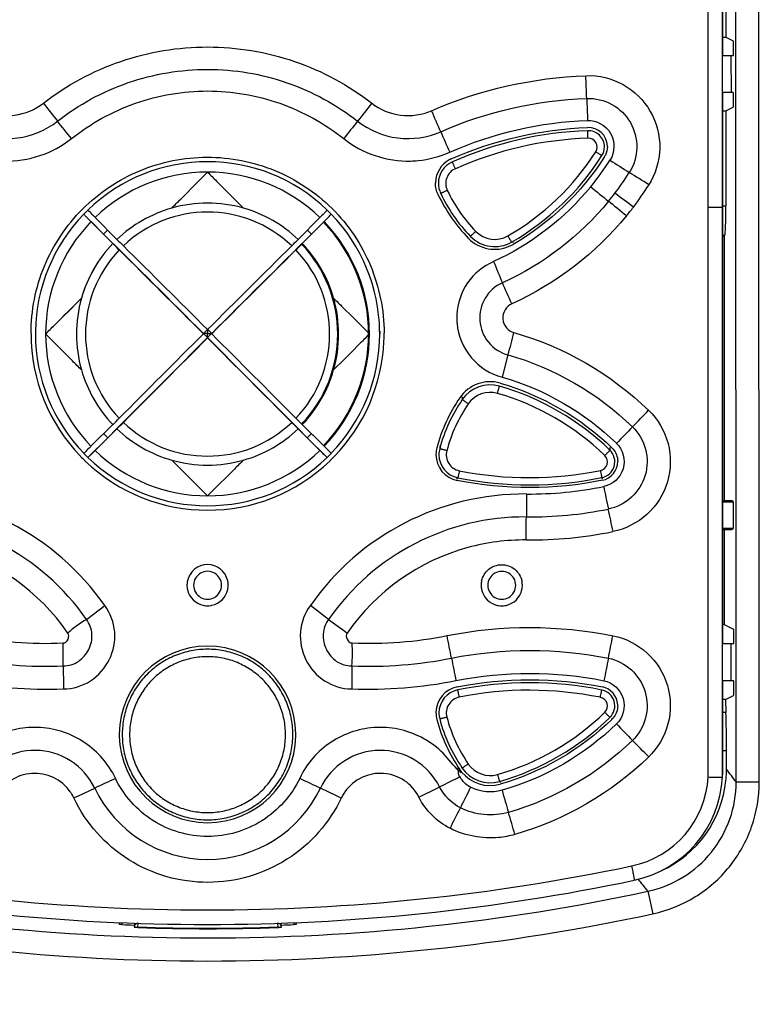
# Model space of a CAD drawing. Units: millimetres. Extents: x 0 to 11192, y 0 to 3437.
# Drawn here: x 284 to 334, y 2912 to 2979 of the extents above; entities that cross this region are included whole.
import ezdxf

# ---------------------------------------------------------------- set-up
doc = ezdxf.new("R2010")
doc.units = ezdxf.units.MM
doc.header["$PDMODE"] = 3
doc.header["$PDSIZE"] = 0.3125
doc.layers.get('Defpoints').update_dxf_attribs({"linetype": 'CONTINUOUS'})
doc.layers.add('AM_0', color=7, linetype='CONTINUOUS', lineweight=25)
doc.layers.add('AM_5_Dimension', color=6, linetype='CONTINUOUS', lineweight=13)
doc.styles.add('WHGTXT', font='simplex', dxfattribs={"bigfont": 'whgtxt'})
doc.dimstyles.new('B_st.$0', dxfattribs={"dimscale": 2.5, "dimtxt": 2.5, "dimasz": 2.5, "dimexe": 1, "dimexo": 0.5, "dimgap": 0.8, "dimtad": 1, "dimdec": 1, "dimzin": 9, "dimdsep": 46, "dimtxsty": 'WHGTXT', "dimcen": 0, "dimclrd": 256, "dimclre": 256, "dimclrt": 256, "dimadec": 1, "dimazin": 2, "dimtp": 0.01, "dimtm": 0.01, "dimtfac": 1, "dimtdec": 1, "dimtmove": 0, "dimatfit": 3, "dimfxl": 0, "dimtolj": 1, "dimlwd": -1, "dimlwe": -1, "dimarcsym": 0})

# ---------------------------------------------------------------- blocks, each defined once
blk = doc.blocks.new('*D4')
at = {"layer": 'AM_5_Dimension', "linetype": 'ByBlock'}
for p, q in [((295.278, 3051.294), (190.81, 3051.294)), ((193.31, 2825.544), (193.31, 3045.044)), ((218.278, 2819.294), (190.81, 2819.294))]:
    blk.add_line(p, q, dxfattribs=at)
at = {"layer": 'AM_5_Dimension'}
for points in [[(192.268, 3045.044), (194.352, 3045.044), (193.31, 3051.294)], [(192.268, 2825.544), (194.352, 2825.544), (193.31, 2819.294)]]:
    blk.add_solid(points, dxfattribs=at)
at = {"layer": 'Defpoints', "color": 0}
for p in [(193.31, 3051.294), (296.528, 3051.294), (219.528, 2819.294)]:
    blk.add_point(p, dxfattribs=at)
at = {"layer": 'AM_5_Dimension', "insert": (186.548, 2935.294), "char_height": 6.25, "attachment_point": 5, "rotation": 90, "style": 'WHGTXT'}
blk.add_mtext('\\A1;232 [9.134]', dxfattribs=at)

msp = doc.modelspace()

# ---------------------------------------------------------------- linework, layer by layer
at = {"layer": 'AM_0'}
for p, q in [((334.011, 2927.151), (333.938, 3046.035)), ((332.441, 2927.15), (332.382, 3023.301)), ((331.508, 2927.465), (331.508, 3022.501)), ((330.542, 2966.239), (330.542, 3017.617)), ((331.528, 2976.535), (331.528, 3014.035)), ((331.72, 3004.044), (331.736, 2977.797)), ((331.528, 2977.797), (331.736, 2977.797)), ((331.736, 2977.797), (332.243, 2977.544)), ((332.243, 2976.535), (331.508, 2976.535)), ((332.112, 2974.035), (332.11, 2976.535)), ((332.245, 2974.035), (331.508, 2974.035)), ((331.528, 2936.535), (331.528, 2974.035)), ((331.528, 2972.773), (331.739, 2972.773)), ((331.739, 2972.773), (332.246, 2973.027)), ((331.739, 2972.773), (331.743, 2966.325)), ((322.368, 2970.924), (322.35, 2971.432)), ((323.486, 2969.656), (323.475, 2969.639)), ((312.181, 2967.081), (312.173, 2967.098)), ((288.445, 2965.965), (288.377, 2966.033)), ((304.57, 2965.965), (304.638, 2966.033)), ((330.542, 2927.487), (330.542, 2966.239)), ((331.528, 2966.325), (331.743, 2966.325)), ((288.162, 2965.682), (288.094, 2965.75)), ((288.867, 2965.537), (290.351, 2964.042)), ((304.148, 2965.537), (302.665, 2964.042)), ((304.853, 2965.682), (304.921, 2965.75)), ((290.068, 2963.76), (288.584, 2965.255)), ((289.445, 2964.399), (288.589, 2965.255)), ((289.728, 2964.682), (289.445, 2964.399)), ((302.903, 2963.717), (304.387, 2965.212)), ((304.431, 2965.255), (302.948, 2963.76)), ((303.57, 2964.399), (303.287, 2964.682)), ((303.57, 2964.399), (304.426, 2965.255)), ((331.528, 2964.327), (331.677, 2964.327)), ((331.528, 2964.259), (331.615, 2964.264)), ((331.615, 2964.264), (331.677, 2964.327)), ((331.615, 2964.264), (331.626, 2946.294)), ((290.068, 2963.76), (290.068, 2963.756)), ((302.948, 2963.76), (302.948, 2963.756)), ((317.309, 2963.815), (317.255, 2963.907)), ((287.938, 2960.037), (287.938, 2960.04)), ((305.077, 2960.037), (305.077, 2960.04)), ((284.808, 2957.802), (284.808, 2957.628)), ((284.808, 2957.802), (284.808, 2957.628)), ((296.225, 2957.645), (296.496, 2957.917)), ((296.225, 2957.645), (296.225, 2957.622)), ((296.225, 2957.645), (296.236, 2957.634)), ((296.508, 2957.645), (296.225, 2957.645)), ((296.236, 2957.634), (296.508, 2957.362)), ((296.508, 2957.905), (296.508, 2957.834)), ((296.508, 2957.834), (296.508, 2957.645)), ((296.508, 2957.362), (296.508, 2957.645)), ((296.508, 2957.645), (296.791, 2957.645)), ((296.508, 2957.362), (296.779, 2957.634)), ((296.508, 2957.362), (296.508, 2957.34)), ((296.519, 2957.917), (296.791, 2957.645)), ((296.779, 2957.634), (296.791, 2957.645)), ((296.791, 2957.645), (296.791, 2957.622)), ((308.208, 2957.802), (308.208, 2957.628)), ((308.208, 2957.802), (308.208, 2957.628)), ((316.918, 2956.194), (316.535, 2954.681)), ((313.821, 2953.334), (313.821, 2953.15)), ((290.068, 2951.447), (288.584, 2949.976)), ((304.387, 2950.018), (302.903, 2951.49)), ((304.431, 2949.976), (302.948, 2951.447)), ((290.351, 2951.165), (288.867, 2949.693)), ((289.728, 2950.559), (289.445, 2950.842)), ((289.728, 2950.559), (290.338, 2951.173)), ((302.665, 2951.165), (304.148, 2949.693)), ((302.678, 2951.173), (303.287, 2950.559)), ((303.57, 2950.842), (303.287, 2950.559)), ((288.377, 2949.209), (289.728, 2950.559)), ((304.638, 2949.209), (303.287, 2950.559)), ((312.288, 2949.993), (312.288, 2949.81)), ((324.295, 2950.187), (324.314, 2950.169)), ((288.094, 2949.491), (288.162, 2949.56)), ((304.921, 2949.491), (304.853, 2949.56)), ((323.857, 2949.892), (323.857, 2949.709)), ((288.175, 2948.994), (288.16, 2949.009)), ((313.466, 2947.747), (313.485, 2947.839)), ((323.363, 2947.758), (323.344, 2947.85)), ((331.528, 2946.294), (332.101, 2946.294)), ((331.528, 2946.194), (332.225, 2946.194)), ((332.093, 2946.294), (332.098, 2946.294)), ((332.225, 2946.194), (332.225, 2944.394)), ((332.225, 2944.394), (331.528, 2944.394)), ((332.101, 2944.294), (331.528, 2944.294)), ((331.627, 2944.294), (331.631, 2937.862)), ((332.098, 2944.294), (332.093, 2944.294)), ((288.278, 2938.202), (289.522, 2939.143)), ((304.739, 2938.206), (303.494, 2939.144)), ((331.631, 2937.862), (331.528, 2937.865)), ((331.631, 2937.862), (332.267, 2937.544)), ((332.267, 2936.535), (331.508, 2936.535)), ((332.091, 2934.035), (332.089, 2936.535)), ((332.269, 2934.035), (331.508, 2934.035)), ((331.528, 2927.67), (331.528, 2934.035)), ((331.71, 2932.746), (331.528, 2932.746)), ((331.71, 2932.746), (332.27, 2933.027)), ((331.71, 2932.746), (331.743, 2931.877)), ((331.743, 2931.877), (331.528, 2931.877)), ((331.783, 2929.256), (331.528, 2929.256)), ((331.783, 2928.011), (331.783, 2929.256)), ((316.428, 2927.105), (316.401, 2927.197)), ((287.735, 2926.213), (288.838, 2926.726)), ((305.278, 2926.209), (304.179, 2926.729)), ((332.441, 2927.15), (334.011, 2927.151)), ((287.414, 2926.064), (287.675, 2926.185)), ((287.675, 2926.185), (287.735, 2926.213)), ((305.598, 2926.057), (305.278, 2926.209)), ((326.445, 2919.717), (326.774, 2918.183)), ((290.528, 2917.454), (290.528, 2917.586)), ((290.69, 2917.447), (290.528, 2917.454)), ((290.683, 2917.581), (290.69, 2917.447)), ((291.528, 2917.296), (291.528, 2917.298)), ((291.528, 2917.285), (291.528, 2917.271)), ((291.528, 2917.285), (291.778, 2917.285)), ((291.778, 2917.285), (291.786, 2917.535)), ((291.778, 2917.284), (291.778, 2917.25)), ((301.269, 2917.535), (301.278, 2917.285)), ((301.278, 2917.285), (301.528, 2917.285)), ((301.278, 2917.25), (301.278, 2917.284)), ((301.528, 2917.296), (301.528, 2917.298)), ((301.528, 2917.271), (301.528, 2917.285)), ((302.372, 2917.582), (302.365, 2917.447)), ((302.528, 2917.454), (302.365, 2917.447)), ((302.528, 2917.588), (302.528, 2917.454))]:
    msp.add_line(p, q, dxfattribs=at)
for centre, radius, start, end in [((136.54, 2967.281), 185.849, 1.95812, 2.43405), ((508.062, 2980.131), 185.894, 182.00397, 182.46601), ((848.864, 3413.157), 714.857, 217.973678, 218.098291), ((23.02, 2846.448), 315.148, 23.35178, 23.63494), ((-81.438, 2677.928), 470.916, 38.47082, 38.6559), ((666.937, 2683.309), 461.684, 141.28299, 141.47176), ((644.875, 3116.9), 362.974, 203.63762, 203.87832), ((323.215, 2946.645), 24.802, 91.99956, 113.93665), ((322.389, 2970.353), 1.299, 2.24017, 92.02487), ((322.389, 2970.333), 1.1, 0.00462, 92.02905), ((323.215, 2946.636), 24.302, 91.99831, 113.93849), ((322.389, 2970.324), 0.6, 327.59639, 92.00649), ((322.389, 2970.333), 1.1, 327.61165, 0.00134), ((322.392, 2970.353), 1.296, 359.99424, 2.24635), ((310.123, 2976.415), 7.049, 271.49968, 275.74129), ((313.801, 2967.866), 1.801, 118.98565, 178.28274), ((313.8, 2967.871), 1.796, 113.96451, 119.00608), ((308.291, 2979.274), 17.299, 299.94352, 327.59078), ((308.291, 2979.283), 17.799, 299.94352, 327.59212), ((307.91, 2979.594), 18.915, 320.73891, 327.54079), ((322.391, 2970.35), 1.296, 327.61758, 333.60007), ((545.304, 3315.63), 410.964, 237.39558, 237.61306), ((296.508, 2957.625), 11.701, 45.98549, 134.01451), ((313.8, 2967.851), 1.6, 113.91075, 179.99583), ((313.8, 2967.843), 1.1, 113.93435, 205.2644), ((296.508, 2957.609), 11.008, 89.9993, 133.95298), ((296.508, 2957.609), 11.008, 46.04702, 90.0007), ((308.421, 2979.203), 19.834, 322.69823, 327.65462), ((138.073, 2667.979), 354.085, 57.84784, 58.10145), ((313.802, 2967.867), 1.801, 178.28882, 179.99769), ((313.8, 2967.852), 1.6, 180.0004, 205.2668), ((322.119, 2971.769), 10.298, 205.26652, 224.2025), ((550.674, 3244.711), 358.909, 230.5364, 230.78578), ((308.924, 2978.781), 20.75, 322.8014, 327.85233), ((322.178, 2971.834), 11.07, 205.42532, 224.14019), ((322.119, 2971.778), 10.798, 205.26661, 224.2024), ((307.976, 2979.538), 20.391, 320.73806, 322.70857), ((117.708, 2692.606), 343.556, 52.79367, 53.05584), ((296.507, 2957.619), 11.7, 134.01625, 135.97503), ((296.507, 2957.599), 8.909, 105.87333, 133.70971), ((296.508, 2957.597), 8.911, 74.12554, 105.87446), ((296.508, 2957.599), 8.909, 46.29029, 74.12667), ((296.508, 2957.619), 11.7, 44.02497, 45.98375), ((115.34, 2708.744), 331.583, 50.78359, 51.05514), ((307.985, 2979.543), 21.959, 320.72503, 322.69741), ((296.505, 2957.628), 11.698, 135.97481, 179.14634), ((296.064, 2973.201), 10.908, 223.57723, 224.14315), ((296.508, 2957.598), 8.297, 46.38761, 133.61239), ((296.667, 2973.485), 10.909, 315.85682, 316.42265), ((296.51, 2957.628), 11.698, 0.85366, 44.02519), ((296.505, 2957.611), 11.005, 136.03614, 179.99921), ((296.511, 2957.615), 10.943, 316.03484, 43.96585), ((296.51, 2957.611), 11.005, 0.00079, 43.96386), ((-1597.995, 1063.065), 2679.086, 45.005438, 45.2101), ((346.064, 3019.326), 78.489, 224.78021, 225.22776), ((2233.441, 1020.475), 2739.205, 134.792145, 134.992316), ((246.743, 3019.535), 78.785, 314.77307, 315.21896), ((316.007, 2965.849), 2.472, 224.20409, 224.64232), ((316.026, 2965.868), 2.499, 224.64416, 294.89409), ((316.027, 2965.853), 2.3, 224.2039, 299.94383), ((316.027, 2965.844), 1.8, 224.20397, 299.94376), ((296.505, 2957.603), 8.907, 136.28064, 164.12169), ((296.505, 2957.6), 8.907, 136.28064, 164.12169), ((345.99, 3019.252), 78.785, 224.78105, 225.22693), ((-1198.132, 1462.815), 2114.058, 45.008624, 45.227542), ((1791.148, 1462.815), 2114.058, 134.772458, 134.991376), ((247.235, 3019.043), 78.489, 314.77223, 315.21979), ((296.51, 2957.603), 8.846, 316.28163, 43.71922), ((296.51, 2957.603), 8.907, 15.87831, 43.71936), ((296.51, 2957.6), 8.907, 15.87831, 43.71936), ((316.029, 2965.864), 2.494, 294.86728, 299.95739), ((296.506, 2957.6), 8.294, 136.37569, 223.62431), ((-1159.481, 1501.628), 2058.883, 45.00569, 45.230476), ((1791.43, 1462.533), 2114.058, 134.772457, 134.991376), ((296.51, 2957.6), 8.294, 316.37568, 43.62432), ((559.064, 3062.912), 263.021, 202.43534, 202.77573), ((103.305, 2865.417), 233.725, 23.77916, 24.16305), ((296.505, 2957.6), 8.907, 164.12119, 195.87881), ((296.51, 2957.6), 8.907, 344.12119, 15.87881), ((317.59, 2958.702), 4.142, 177.08752, 181.26865), ((317.554, 2958.701), 4.106, 181.26842, 185.3031), ((296.511, 2957.631), 12.003, 180.00084, 224.01894), ((296.47, 2957.628), 11.662, 179.14512, 179.99985), ((296.506, 2957.629), 11.698, 180.00147, 224.02511), ((296.505, 2957.612), 11.005, 180.00079, 223.96386), ((2229.513, 1024.215), 2733.783, 134.997883, 135.181046), ((1772.356, 1481.369), 2087.651, 134.997622, 135.220191), ((1772.639, 1481.086), 2087.652, 134.997622, 135.220189), ((-1666.477, 994.329), 2776.114, 44.82035, 45.00072), ((-1213.396, 1447.441), 2135.322, 44.782295, 44.999893), ((-1179.341, 1481.369), 2087.651, 44.779809, 45.002378), ((296.51, 2957.612), 11.005, 316.03614, 359.99921), ((296.51, 2957.629), 11.698, 315.97489, 359.99853), ((296.546, 2957.628), 11.662, 0.00015, 0.85488), ((296.54, 2957.631), 11.968, 357.71911, 359.9988), ((296.573, 2957.631), 11.935, 0.00001, 0.21112), ((300.888, 2961.393), 16.852, 342.02966, 347.34648), ((296.504, 2957.631), 12.003, 315.98408, 357.42954), ((296.506, 2957.632), 12.002, 357.42314, 357.72007), ((296.505, 2957.6), 8.907, 195.87831, 223.71936), ((296.51, 2957.6), 8.907, 316.28064, 344.12169), ((315.719, 2951.862), 2.501, 74.02512, 145.56766), ((315.718, 2951.849), 2.3, 73.98982, 145.55805), ((311.444, 2936.95), 17.801, 45.78838, 73.9955), ((315.718, 2951.841), 1.8, 73.99457, 145.55326), ((311.444, 2936.941), 17.301, 45.78838, 73.99609), ((322.806, 2947.02), 11.084, 145.63786, 165.08531), ((322.725, 2947.043), 10.797, 145.55653, 165.15276), ((322.725, 2947.035), 10.297, 145.55537, 165.15288), ((188.196, 3085.472), 191.907, 315.63792, 316.10639), ((234.572, 3007.382), 78.797, 314.77236, 315.21816), ((235.085, 3006.87), 78.471, 314.77143, 315.21909), ((296.508, 2957.602), 8.297, 226.38761, 313.61239), ((358.16, 3007.1), 78.797, 224.78184, 225.22765), ((358.213, 3007.152), 78.471, 224.78091, 225.22857), ((469.769, 2811.473), 200.979, 135.91774, 136.36279), ((296.507, 2957.601), 8.909, 226.29029, 254.12667), ((296.508, 2957.601), 8.909, 285.87333, 313.70971), ((296.513, 2957.634), 12.007, 224.02259, 225.91946), ((296.506, 2957.622), 11.699, 224.0249, 224.35141), ((296.507, 2957.622), 11.7, 224.35145, 225.98378), ((281.839, 2956.24), 9.598, 313.49523, 314.11269), ((296.508, 2957.614), 11.008, 226.04702, 270.0007), ((296.508, 2957.614), 11.008, 269.9993, 313.95298), ((296.508, 2957.623), 11.7, 314.01625, 315.97503), ((311.458, 2956.521), 9.597, 225.88734, 226.50489), ((296.502, 2957.635), 12.008, 314.20151, 315.98014), ((313.844, 2949.41), 1.809, 165.19323, 178.85632), ((313.829, 2949.411), 1.794, 178.86838, 179.98233), ((313.834, 2949.411), 1.8, 179.99661, 258.69504), ((313.841, 2949.399), 1.606, 165.18403, 179.96698), ((313.835, 2949.4), 1.6, 180.00303, 258.68784), ((313.835, 2949.392), 1.1, 165.15699, 258.68913), ((323.09, 2948.912), 0.6, 281.4357, 45.78604), ((323.09, 2948.92), 1.1, 281.42882, 45.78903), ((323.093, 2948.94), 1.295, 39.84727, 45.7837), ((296.508, 2957.627), 11.998, 226.01466, 313.98837), ((296.508, 2957.631), 11.701, 225.98566, 314.01434), ((296.508, 2957.602), 8.911, 254.12554, 285.87446), ((296.496, 2957.64), 12.016, 313.98293, 314.20167), ((323.089, 2948.936), 1.301, 281.47462, 359.99663), ((323.083, 2948.936), 1.306, 0.00871, 1.97033), ((318.388, 2972.143), 24.303, 258.68394, 281.44196), ((318.388, 2972.152), 24.803, 258.68401, 281.44142), ((274.96, 2928.963), 17.767, 34.95659, 90.41608), ((318.055, 2928.963), 17.767, 89.58307, 145.03822), ((538.431, 2944.928), 220.254, 179.53135, 179.93771), ((318.368, 2972.284), 25.556, 269.58897, 281.47055), ((505.608, 2983.959), 185.837, 191.39699, 191.87892), ((318.378, 2972.211), 27.045, 269.5743, 281.45722), ((142.557, 2907.252), 185.228, 11.4979, 11.9819), ((274.957, 2928.947), 16.221, 34.78963, 90.41809), ((318.059, 2928.947), 16.221, 89.58165, 145.19569), ((99.042, 2945.429), 219.135, 359.523, 359.9317), ((318.39, 2972.142), 28.538, 269.55721, 281.43567), ((318.068, 2928.926), 14.678, 89.60259, 105.24893), ((274.951, 2928.95), 14.654, 34.61626, 74.73855), ((318.063, 2928.952), 14.652, 105.25614, 145.38474), ((296.508, 2940.529), 1.4, 12.04805, 168.011), ((296.508, 2940.525), 0.95, 89.991, 270.009), ((296.508, 2940.525), 0.95, 269.991, 90.009), ((316.508, 2940.52), 0.95, 89.991, 270.009), ((316.508, 2940.52), 0.95, 269.991, 90.009), ((296.515, 2940.528), 1.407, 168.02045, 179.10824), ((296.5, 2940.527), 1.407, 0.89003, 12.03842), ((316.515, 2940.522), 1.407, 168.02166, 179.09742), ((316.5, 2940.523), 1.407, 0.87985, 12.03758), ((296.488, 2940.529), 1.38, 179.13872, 179.9997), ((296.514, 2940.53), 1.406, 180.04037, 192.04054), ((296.508, 2940.529), 1.4, 192.05052, 258.0258), ((296.508, 2940.529), 1.4, 282.0079, 348.0085), ((296.502, 2940.53), 1.406, 348.01831, 359.9604), ((296.528, 2940.529), 1.38, 0.0003, 0.85889), ((316.488, 2940.523), 1.38, 179.12798, 179.99969), ((316.514, 2940.524), 1.406, 180.04017, 192.03998), ((316.507, 2940.523), 1.399, 192.04845, 258.03966), ((316.507, 2940.524), 1.401, 282.02402, 348.00844), ((316.501, 2940.525), 1.406, 348.01977, 359.96018), ((316.528, 2940.524), 1.38, 0.00029, 0.84878), ((296.509, 2940.534), 1.405, 258.0396, 261.22052), ((296.508, 2940.537), 1.408, 261.27214, 278.73473), ((296.507, 2940.534), 1.406, 278.78518, 281.99351), ((316.508, 2940.528), 1.405, 258.05173, 261.25544), ((316.507, 2940.531), 1.408, 261.30754, 278.76613), ((316.506, 2940.529), 1.406, 278.81603, 282.00794), ((285.521, 2963.549), 26.975, 258.67886, 272.46572), ((307.493, 2963.561), 26.986, 267.5372, 281.31818), ((-2.697, 2873.543), 321.824, 11.1124, 11.39006), ((157.412, 2969.643), 169.797, 348.42115, 348.94816), ((296.508, 2930.379), 6, 0.31046, 179.68899), ((285.525, 2963.559), 28.545, 258.67937, 272.36295), ((307.489, 2963.573), 28.559, 267.63549, 281.31719), ((617.002, 2994.661), 309.6, 191.00325, 191.2916), ((492.346, 2901.333), 172.032, 168.52336, 169.04302), ((519.355, 2935.678), 232.655, 180.15783, 180.54183), ((591.135, 2932.818), 284.832, 179.55328, 179.86713), ((285.529, 2963.546), 30.091, 258.67613, 272.25197), ((307.486, 2963.556), 30.101, 267.74898, 281.32168), ((318.388, 2909.091), 24.803, 78.55708, 101.31701), ((313.836, 2931.85), 1.801, 101.35487, 178.57335), ((313.835, 2931.843), 1.6, 101.32696, 179.99576), ((318.388, 2909.083), 24.303, 78.55804, 101.31606), ((323.09, 2932.323), 1.1, 314.21101, 78.53875), ((323.09, 2932.335), 1.299, 2.38369, 78.58261), ((313.835, 2931.834), 1.1, 101.311, 194.84316), ((323.09, 2932.314), 0.6, 314.21414, 78.56449), ((313.823, 2931.851), 1.788, 178.58975, 180.01098), ((311.444, 2944.285), 17.301, 286.00391, 314.21162), ((323.085, 2932.335), 1.305, 359.98661, 2.37283), ((313.845, 2931.852), 1.81, 180.03092, 194.81757), ((322.798, 2934.24), 11.076, 194.9185, 214.37294), ((313.842, 2931.844), 1.607, 180.03633, 194.82615), ((322.725, 2934.2), 10.797, 194.84938, 214.44449), ((322.725, 2934.191), 10.297, 194.84713, 214.44462), ((311.444, 2944.294), 17.801, 286.0045, 314.21162), ((323.092, 2932.332), 1.296, 314.24421, 320.22367), ((296.484, 2930.373), 5.776, 178.18224, 179.9992), ((296.531, 2930.373), 5.776, 0.0008, 1.81776), ((541.675, 3141.645), 302.625, 224.08684, 224.38276), ((296.484, 2930.378), 5.977, 179.68756, 179.99983), ((296.486, 2930.378), 5.979, 179.99996, 180.83077), ((296.492, 2930.379), 5.985, 180.83068, 181.1289), ((296.508, 2930.378), 6, 181.12469, 269.99576), ((296.507, 2930.378), 6, 270.00425, 358.87329), ((296.528, 2930.379), 5.98, 359.13325, 359.99974), ((296.522, 2930.379), 5.986, 358.86846, 359.13335), ((296.532, 2930.379), 5.976, 359.99987, 0.31114), ((121.229, 2728.255), 287.009, 44.34119, 44.65482), ((338.163, 2955.896), 37.238, 228.79167, 229.01937), ((315.712, 2929.397), 2.493, 214.45055, 219.14936), ((315.718, 2929.394), 2.3, 214.44669, 286.01003), ((315.718, 2929.385), 1.8, 214.4469, 286.00561), ((324.191, 2928.011), 7.592, 357.1082, 359.99863), ((471.165, 2607.649), 356.518, 116.2156, 116.46502), ((315.717, 2929.401), 2.499, 219.13638, 286.024), ((323.988, 2927.859), 6.564, 281.81327, 356.75158), ((323.956, 2927.863), 7.562, 281.84, 356.98083), ((324.191, 2928.01), 7.592, 294.76725, 354.23545), ((324.023, 2928.066), 7.515, 355.41101, 356.98399), ((324.172, 2928.012), 7.612, 354.23372, 357.1088), ((296.508, 2930.377), 8.495, 205.45825, 334.56727), ((143.723, 3268.667), 381.156, 296.011, 296.24621), ((536.275, 2815.772), 248.11, 153.42074, 153.78074), ((582.273, 3003.442), 276.641, 196.13117, 196.4549), ((284.799, 2924.811), 2.902, 34.7255, 35.11666), ((284.783, 2924.801), 2.921, 29.83817, 34.71719), ((284.722, 2924.766), 2.992, 24.98693, 29.83419), ((307.921, 2925.011), 2.545, 147.85902, 155.16288), ((308.061, 2924.926), 2.708, 144.82981, 147.90074), ((75.367, 3043.939), 266.183, 333.21656, 333.55296), ((80.363, 2854.754), 246.828, 16.19061, 16.55394), ((296.508, 3059.046), 140.599, 258.16995, 281.83005), ((296.508, 3058.785), 141.33, 258.1592, 281.8408), ((296.528, 3059.019), 142.479, 257.87907, 282.12093), ((296.528, 3059.021), 144.049, 257.87919, 282.12081), ((296.528, 3059.411), 142.084, 267.64542, 267.98612), ((291.778, 2917.285), 0.25, 88.07716, 179.9897), ((292.522, 2917.298), 0.994, 175.30049, 180.00757), ((292.494, 2917.301), 0.966, 173.18206, 175.29502), ((296.523, 3059.452), 142.247, 268.08834, 271.91556), ((301.278, 2917.285), 0.25, 22.99369, 91.91601), ((301.128, 2921.731), 4.484, 271.91194, 272.73992), ((301.278, 2917.285), 0.25, 15.22854, 22.9325), ((301.276, 2917.284), 0.252, 0.08001, 15.25491), ((296.528, 3059.411), 142.084, 272.01388, 272.35458), ((300.541, 2917.299), 0.986, 359.97549, 6.79165)]:
    msp.add_arc(centre, radius, start, end, dxfattribs=at)
for centre, major_axis, ratio, start_param, end_param in [((332.243, 2977.04), (0, 0.504), 0.034915, -3.141614, -0.017475), ((332.245, 2973.531), (0, 0.504), 0.034915, -3.124161, -0.000021), ((331.673, 2966.325), (-0.001, 2), 0.034915, -3.106707, -1.570818), ((332.267, 2937.04), (0, 0.504), 0.034915, -3.141614, -0.017475), ((332.269, 2933.531), (0, 0.504), 0.034915, -3.124161, -0.000021), ((331.661, 2929.318), (-0.002, 3.5), 0.034915, -1.588271, -0.750519), ((296.528, 3059.273), (0, -142.103), 0.999848, -0.033438, 0.033438)]:
    msp.add_ellipse(centre, major_axis=major_axis, ratio=ratio, start_param=start_param, end_param=end_param, dxfattribs=at)
for points, knots in [([(285.347, 2973.306), (286.919, 2974.532), (290.505, 2976.466), (296.508, 2977.458), (302.512, 2976.465), (306.098, 2974.531), (307.669, 2973.305)], [0, 0, 0, 0, 0.249984, 0.499998, 0.750013, 1, 1, 1, 1]), ([(286.306, 2972.082), (287.74, 2973.209), (291.015, 2974.992), (296.509, 2975.91), (302.002, 2974.992), (305.277, 2973.208), (306.711, 2972.081)], [0, 0, 0, 0, 0.249989, 0.499999, 0.750009, 1, 1, 1, 1]), ([(322.232, 2975.173), (323.096, 2975.21), (324.877, 2974.777), (326.815, 2972.867), (327.493, 2970.226), (326.956, 2968.472), (326.492, 2967.74)], [0, 0, 0, 0, 0.249634, 0.499525, 0.749717, 1, 1, 1, 1]), ([(287.254, 2970.893), (288.55, 2971.926), (291.514, 2973.568), (296.508, 2974.418), (301.501, 2973.568), (304.466, 2971.926), (305.761, 2970.893)], [0, 0, 0, 0, 0.249946, 0.499989, 0.750042, 1, 1, 1, 1]), ([(322.281, 2973.631), (322.867, 2973.656), (324.074, 2973.361), (325.39, 2972.068), (325.847, 2970.28), (325.495, 2969.085), (325.176, 2968.593)], [0, 0, 0, 0, 0.249667, 0.499589, 0.749803, 1, 1, 1, 1]), ([(281.285, 2972.793), (281.932, 2972.507), (283.411, 2972.294), (284.79, 2972.869), (285.347, 2973.306)], [0, 0, 0, 0, 0.499973, 1, 1, 1, 1]), ([(307.669, 2973.305), (308.227, 2972.869), (309.606, 2972.294), (311.085, 2972.508), (311.732, 2972.793)], [0, 0, 0, 0, 0.500032, 1, 1, 1, 1]), ([(280.663, 2971.365), (281.562, 2970.966), (283.619, 2970.665), (285.535, 2971.471), (286.306, 2972.082)], [0, 0, 0, 0, 0.499998, 1, 1, 1, 1]), ([(306.711, 2972.081), (307.482, 2971.47), (309.398, 2970.665), (311.455, 2970.966), (312.355, 2971.365)], [0, 0, 0, 0, 0.500012, 1, 1, 1, 1]), ([(322.337, 2972.133), (322.937, 2972.159), (324.246, 2971.444), (324.203, 2969.944), (323.87, 2969.442)], [0, 0, 0, 0, 0.499165, 1, 1, 1, 1]), ([(284.508, 2957.631), (284.508, 2959.19), (285.131, 2962.342), (287.794, 2966.327), (291.781, 2968.999), (296.485, 2969.942), (301.193, 2969.016), (305.189, 2966.359), (307.867, 2962.383), (308.502, 2959.234), (308.508, 2957.675)], [0, 0, 0, 0, 0.125, 0.249996, 0.374998, 0.499998, 0.625002, 0.75, 0.875, 1, 1, 1, 1]), ([(322.895, 2970.003), (322.922, 2969.985), (322.976, 2969.951), (323.054, 2969.902), (323.126, 2969.857), (323.19, 2969.818), (323.236, 2969.79), (323.266, 2969.772), (323.284, 2969.761), (323.297, 2969.754), (323.308, 2969.747), (323.312, 2969.745), (323.317, 2969.743), (323.317, 2969.744)], [0, 0, 0, 0, 0.196489, 0.385438, 0.558973, 0.710659, 0.834756, 0.884865, 0.926391, 0.958913, 0.982094, 0.995786, 1, 1, 1, 1]), ([(313.354, 2968.848), (313.328, 2968.907), (313.291, 2968.992), (313.243, 2969.1), (313.212, 2969.17), (313.188, 2969.227), (313.171, 2969.266), (313.161, 2969.29), (313.156, 2969.302), (313.153, 2969.309), (313.151, 2969.313), (313.151, 2969.314)], [0, 0, 0, 0, 0.377883, 0.549461, 0.700517, 0.82533, 0.918995, 0.953, 0.977953, 0.993669, 1, 1, 1, 1]), ([(294.07, 2966.168), (294.274, 2966.373), (295.087, 2967.189), (295.9, 2968.005), (296.508, 2968.617)], [0, 0, 0, 0, 0.251192, 1, 1, 1, 1]), ([(296.508, 2968.617), (296.71, 2968.414), (297.522, 2967.597), (298.334, 2966.781), (298.945, 2966.168)], [0, 0, 0, 0, 0.248866, 1, 1, 1, 1]), ([(312.806, 2967.373), (312.776, 2967.36), (312.719, 2967.333), (312.635, 2967.294), (312.558, 2967.258), (312.49, 2967.227), (312.441, 2967.205), (312.408, 2967.191), (312.389, 2967.182), (312.375, 2967.176), (312.363, 2967.171), (312.359, 2967.17), (312.354, 2967.168), (312.354, 2967.169)], [0, 0, 0, 0, 0.196139, 0.384824, 0.558195, 0.709821, 0.833967, 0.884141, 0.925758, 0.958397, 0.981721, 0.995583, 1, 1, 1, 1]), ([(330.542, 2966.239), (330.666, 2966.239), (330.893, 2966.24), (331.164, 2966.238), (331.334, 2966.243), (331.429, 2966.236), (331.469, 2966.25), (331.508, 2966.237), (331.508, 2966.243)], [0, 0, 0, 0, 0.3852, 0.709113, 0.832698, 0.924509, 0.980885, 1, 1, 1, 1]), ([(288.237, 2965.604), (288.261, 2965.58), (288.376, 2965.461), (288.492, 2965.344), (288.584, 2965.251)], [0, 0, 0, 0, 0.207091, 1, 1, 1, 1]), ([(288.867, 2965.534), (288.823, 2965.578), (288.682, 2965.721), (288.541, 2965.864), (288.445, 2965.965)], [0, 0, 0, 0, 0.310852, 1, 1, 1, 1]), ([(304.495, 2965.887), (304.472, 2965.862), (304.356, 2965.744), (304.24, 2965.627), (304.148, 2965.534)], [0, 0, 0, 0, 0.207094, 1, 1, 1, 1]), ([(304.431, 2965.251), (304.475, 2965.295), (304.616, 2965.438), (304.757, 2965.582), (304.853, 2965.682)], [0, 0, 0, 0, 0.310856, 1, 1, 1, 1]), ([(314.736, 2964.589), (314.691, 2964.545), (314.624, 2964.481), (314.54, 2964.4), (314.486, 2964.348), (314.442, 2964.307), (314.412, 2964.279), (314.395, 2964.263), (314.385, 2964.255), (314.382, 2964.252), (314.378, 2964.249), (314.378, 2964.249)], [0, 0, 0, 0, 0.386364, 0.56015, 0.711927, 0.835956, 0.92736, 0.959707, 0.982673, 0.996109, 1, 1, 1, 1]), ([(316.925, 2964.284), (316.957, 2964.229), (317.003, 2964.15), (317.062, 2964.048), (317.099, 2963.985), (317.13, 2963.933), (317.151, 2963.897), (317.163, 2963.878), (317.17, 2963.867), (317.172, 2963.864), (317.175, 2963.859), (317.175, 2963.86)], [0, 0, 0, 0, 0.387363, 0.561422, 0.713305, 0.837266, 0.928428, 0.96059, 0.983326, 0.996486, 1, 1, 1, 1]), ([(315.951, 2962.532), (315.248, 2962.24), (314, 2961.203), (313.492, 2959.675), (313.453, 2958.912)], [0, 0, 0, 0, 0.499481, 1, 1, 1, 1]), ([(316.552, 2961.09), (316.068, 2960.888), (315.229, 2960.124), (314.844, 2958.499), (315.467, 2956.951), (316.409, 2956.318), (316.918, 2956.193)], [0, 0, 0, 0, 0.249954, 0.50011, 0.750248, 1, 1, 1, 1]), ([(285.501, 2957.615), (285.703, 2957.816), (286.516, 2958.624), (287.328, 2959.433), (287.938, 2960.04)], [0, 0, 0, 0, 0.248712, 1, 1, 1, 1]), ([(285.501, 2957.612), (285.703, 2957.813), (286.516, 2958.621), (287.328, 2959.429), (287.938, 2960.037)], [0, 0, 0, 0, 0.248712, 1, 1, 1, 1]), ([(305.077, 2960.04), (305.281, 2959.837), (306.094, 2959.028), (306.906, 2958.22), (307.515, 2957.615)], [0, 0, 0, 0, 0.251365, 1, 1, 1, 1]), ([(305.077, 2960.037), (305.281, 2959.833), (306.094, 2959.025), (306.906, 2958.217), (307.515, 2957.612)], [0, 0, 0, 0, 0.251365, 1, 1, 1, 1]), ([(317.188, 2959.658), (316.815, 2959.521), (316.284, 2958.608), (316.942, 2957.782), (317.331, 2957.701)], [0, 0, 0, 0, 0.50019, 1, 1, 1, 1]), ([(313.465, 2958.322), (313.542, 2957.492), (314.222, 2955.849), (315.728, 2954.882), (316.535, 2954.681)], [0, 0, 0, 0, 0.500561, 1, 1, 1, 1]), ([(287.938, 2955.163), (287.734, 2955.368), (286.921, 2956.184), (286.109, 2957), (285.501, 2957.612)], [0, 0, 0, 0, 0.251192, 1, 1, 1, 1]), ([(307.515, 2957.612), (307.313, 2957.408), (306.5, 2956.592), (305.688, 2955.776), (305.077, 2955.163)], [0, 0, 0, 0, 0.248866, 1, 1, 1, 1]), ([(316.214, 2953.571), (316.232, 2953.633), (316.257, 2953.722), (316.29, 2953.836), (316.31, 2953.909), (316.327, 2953.969), (316.34, 2954.015), (316.347, 2954.043), (316.352, 2954.057), (316.352, 2954.06)], [0, 0, 0, 0, 0.377656, 0.549178, 0.700219, 0.825056, 0.918787, 0.977844, 1, 1, 1, 1]), ([(314.233, 2952.859), (314.206, 2952.877), (314.154, 2952.914), (314.077, 2952.966), (314.007, 2953.015), (313.945, 2953.059), (313.9, 2953.091), (313.871, 2953.112), (313.853, 2953.125), (313.84, 2953.135), (313.83, 2953.142), (313.825, 2953.147), (313.821, 2953.149), (313.821, 2953.15)], [0, 0, 0, 0, 0.193139, 0.379596, 0.551607, 0.702789, 0.827421, 0.878182, 0.920608, 0.954272, 0.978823, 0.994092, 1, 1, 1, 1]), ([(326.497, 2952.411), (327.123, 2951.811), (328.045, 2950.217), (327.999, 2947.486), (326.548, 2945.164), (324.902, 2944.341), (324.049, 2944.17)], [0, 0, 0, 0, 0.249641, 0.499557, 0.749744, 1, 1, 1, 1]), ([(325.397, 2951.292), (325.821, 2950.885), (326.442, 2949.806), (326.414, 2947.959), (325.436, 2946.39), (324.328, 2945.817), (323.75, 2945.706)], [0, 0, 0, 0, 0.249667, 0.499609, 0.749803, 1, 1, 1, 1]), ([(288.584, 2949.972), (288.541, 2949.929), (288.401, 2949.791), (288.26, 2949.652), (288.162, 2949.56)], [0, 0, 0, 0, 0.314233, 1, 1, 1, 1]), ([(304.778, 2949.631), (304.754, 2949.654), (304.638, 2949.767), (304.523, 2949.881), (304.431, 2949.972)], [0, 0, 0, 0, 0.204947, 1, 1, 1, 1]), ([(324.314, 2950.169), (324.741, 2949.759), (325.129, 2948.34), (324.034, 2947.347), (323.45, 2947.239)], [0, 0, 0, 0, 0.49934, 1, 1, 1, 1]), ([(288.52, 2949.348), (288.544, 2949.371), (288.66, 2949.485), (288.776, 2949.599), (288.867, 2949.69)], [0, 0, 0, 0, 0.20495, 1, 1, 1, 1]), ([(304.148, 2949.69), (304.192, 2949.646), (304.332, 2949.508), (304.472, 2949.37), (304.57, 2949.277)], [0, 0, 0, 0, 0.314229, 1, 1, 1, 1]), ([(312.772, 2949.673), (312.74, 2949.682), (312.678, 2949.698), (312.589, 2949.722), (312.506, 2949.745), (312.434, 2949.765), (312.382, 2949.78), (312.347, 2949.79), (312.326, 2949.797), (312.311, 2949.802), (312.299, 2949.805), (312.293, 2949.808), (312.288, 2949.809), (312.288, 2949.81)], [0, 0, 0, 0, 0.194042, 0.381165, 0.553578, 0.704884, 0.829358, 0.879937, 0.922115, 0.955468, 0.97965, 0.994504, 1, 1, 1, 1]), ([(323.508, 2949.342), (323.553, 2949.387), (323.617, 2949.454), (323.699, 2949.54), (323.752, 2949.594), (323.794, 2949.639), (323.824, 2949.671), (323.841, 2949.689), (323.849, 2949.699), (323.854, 2949.705), (323.857, 2949.708), (323.857, 2949.709)], [0, 0, 0, 0, 0.378846, 0.550667, 0.701793, 0.826502, 0.919898, 0.953711, 0.978438, 0.993904, 1, 1, 1, 1]), ([(296.508, 2946.606), (296.306, 2946.807), (295.493, 2947.615), (294.68, 2948.424), (294.07, 2949.031)], [0, 0, 0, 0, 0.248712, 1, 1, 1, 1]), ([(298.945, 2949.031), (298.741, 2948.828), (297.929, 2948.02), (297.116, 2947.211), (296.508, 2946.606)], [0, 0, 0, 0, 0.251365, 1, 1, 1, 1]), ([(313.619, 2948.313), (313.607, 2948.251), (313.588, 2948.16), (313.565, 2948.046), (313.55, 2947.973), (313.539, 2947.917), (313.529, 2947.866), (313.525, 2947.854), (313.521, 2947.829), (313.521, 2947.832)], [0, 0, 0, 0, 0.388058, 0.56231, 0.714271, 0.83819, 0.929191, 0.983807, 1, 1, 1, 1]), ([(323.209, 2948.324), (323.221, 2948.261), (323.24, 2948.171), (323.263, 2948.057), (323.278, 2947.983), (323.29, 2947.928), (323.3, 2947.877), (323.303, 2947.865), (323.308, 2947.84), (323.308, 2947.842)], [0, 0, 0, 0, 0.388056, 0.562307, 0.714267, 0.838187, 0.929189, 0.983805, 1, 1, 1, 1]), ([(332.098, 2946.294), (332.12, 2946.293), (332.154, 2946.286), (332.191, 2946.263), (332.216, 2946.236), (332.225, 2946.211), (332.225, 2946.194)], [0, 0, 0, 0, 0.369595, 0.583808, 0.717954, 1, 1, 1, 1]), ([(332.225, 2944.394), (332.225, 2944.377), (332.216, 2944.352), (332.191, 2944.325), (332.154, 2944.302), (332.12, 2944.295), (332.098, 2944.294)], [0, 0, 0, 0, 0.282046, 0.416192, 0.630405, 1, 1, 1, 1]), ([(315.138, 2940.814), (315.203, 2941.119), (315.556, 2941.701), (316.507, 2942.034), (317.458, 2941.703), (317.812, 2941.121), (317.877, 2940.816)], [0, 0, 0, 0, 0.250051, 0.500032, 0.749986, 1, 1, 1, 1]), ([(286.711, 2933.478), (287.351, 2933.477), (288.659, 2933.869), (289.973, 2935.389), (290.386, 2937.354), (289.909, 2938.633), (289.522, 2939.143)], [0, 0, 0, 0, 0.249806, 0.500049, 0.75019, 1, 1, 1, 1]), ([(303.494, 2939.144), (303.107, 2938.635), (302.63, 2937.355), (303.042, 2935.389), (304.356, 2933.87), (305.664, 2933.477), (306.303, 2933.478)], [0, 0, 0, 0, 0.249851, 0.500111, 0.750237, 1, 1, 1, 1]), ([(286.702, 2935.037), (287.058, 2935.035), (287.787, 2935.262), (288.506, 2936.113), (288.755, 2937.201), (288.495, 2937.919), (288.279, 2938.203)], [0, 0, 0, 0, 0.249754, 0.499988, 0.750084, 1, 1, 1, 1]), ([(304.739, 2938.206), (304.521, 2937.925), (304.262, 2937.206), (304.506, 2936.121), (305.221, 2935.259), (305.953, 2935.043), (306.311, 2935.037)], [0, 0, 0, 0, 0.249254, 0.499, 0.749161, 1, 1, 1, 1]), ([(286.682, 2936.599), (286.822, 2936.584), (287.08, 2936.824), (287.108, 2937.172), (287.011, 2937.275)], [0, 0, 0, 0, 0.499339, 1, 1, 1, 1]), ([(306.004, 2937.275), (305.908, 2937.171), (305.935, 2936.829), (306.195, 2936.575), (306.334, 2936.599)], [0, 0, 0, 0, 0.501681, 1, 1, 1, 1]), ([(324.069, 2937.091), (324.921, 2936.925), (326.559, 2936.086), (328.003, 2933.768), (328.043, 2931.03), (327.106, 2929.445), (326.48, 2928.841)], [0, 0, 0, 0, 0.249629, 0.499519, 0.749731, 1, 1, 1, 1]), ([(302.305, 2930.556), (302.293, 2930.928), (302.198, 2931.67), (301.845, 2932.733), (301.295, 2933.71), (300.568, 2934.564), (299.692, 2935.263), (298.698, 2935.781), (297.624, 2936.1), (296.508, 2936.208), (295.392, 2936.1), (294.317, 2935.781), (293.323, 2935.263), (292.447, 2934.564), (291.72, 2933.71), (291.171, 2932.733), (290.818, 2931.67), (290.722, 2930.928), (290.711, 2930.556)], [0, 0, 0, 0, 0.062509, 0.125, 0.187496, 0.249994, 0.312493, 0.374995, 0.437497, 0.5, 0.562503, 0.625005, 0.687507, 0.750006, 0.812504, 0.875, 0.937491, 1, 1, 1, 1]), ([(301.808, 2930.364), (301.808, 2930.711), (301.739, 2931.405), (301.436, 2932.405), (300.943, 2933.328), (300.279, 2934.136), (299.471, 2934.799), (298.549, 2935.292), (297.548, 2935.595), (296.508, 2935.698), (295.467, 2935.595), (294.466, 2935.292), (293.544, 2934.799), (292.736, 2934.136), (292.072, 2933.328), (291.58, 2932.405), (291.276, 2931.405), (291.208, 2930.711), (291.208, 2930.364)], [0, 0, 0, 0, 0.062495, 0.124991, 0.187489, 0.249988, 0.312489, 0.374991, 0.437495, 0.5, 0.562505, 0.625009, 0.687511, 0.750012, 0.812511, 0.875009, 0.937505, 1, 1, 1, 1]), ([(323.753, 2935.562), (324.329, 2935.449), (325.436, 2934.88), (326.414, 2933.312), (326.441, 2931.464), (325.819, 2930.381), (325.393, 2929.976)], [0, 0, 0, 0, 0.249648, 0.499569, 0.749808, 1, 1, 1, 1]), ([(323.446, 2934.032), (324.028, 2933.919), (325.127, 2932.943), (324.748, 2931.509), (324.314, 2931.103)], [0, 0, 0, 0, 0.499449, 1, 1, 1, 1]), ([(313.619, 2932.913), (313.606, 2932.975), (313.588, 2933.067), (313.565, 2933.183), (313.55, 2933.257), (313.539, 2933.319), (313.529, 2933.365), (313.525, 2933.394), (313.521, 2933.408), (313.521, 2933.412)], [0, 0, 0, 0, 0.377562, 0.54906, 0.700094, 0.824942, 0.918698, 0.977796, 1, 1, 1, 1]), ([(323.209, 2932.902), (323.221, 2932.965), (323.24, 2933.056), (323.263, 2933.172), (323.278, 2933.247), (323.29, 2933.308), (323.3, 2933.354), (323.304, 2933.384), (323.308, 2933.397), (323.308, 2933.401)], [0, 0, 0, 0, 0.377564, 0.549063, 0.700097, 0.824944, 0.9187, 0.977797, 1, 1, 1, 1]), ([(323.508, 2931.884), (323.552, 2931.839), (323.617, 2931.773), (323.699, 2931.689), (323.751, 2931.637), (323.794, 2931.594), (323.824, 2931.565), (323.84, 2931.549), (323.85, 2931.54), (323.853, 2931.538), (323.857, 2931.534), (323.857, 2931.535)], [0, 0, 0, 0, 0.386478, 0.560295, 0.712084, 0.836105, 0.927481, 0.959806, 0.982746, 0.996151, 1, 1, 1, 1]), ([(312.772, 2931.552), (312.74, 2931.544), (312.679, 2931.528), (312.589, 2931.505), (312.507, 2931.484), (312.434, 2931.465), (312.382, 2931.453), (312.347, 2931.444), (312.326, 2931.44), (312.311, 2931.436), (312.298, 2931.434), (312.293, 2931.434), (312.288, 2931.432), (312.288, 2931.433)], [0, 0, 0, 0, 0.1956, 0.383882, 0.557003, 0.708542, 0.832766, 0.883041, 0.9248, 0.957621, 0.981165, 0.995285, 1, 1, 1, 1]), ([(290.239, 2927.403), (289.791, 2928.365), (288.324, 2930.063), (285.685, 2930.956), (283.801, 2930.827), (282.766, 2930.532), (282.019, 2930.226), (281.321, 2929.814), (280.73, 2929.259), (280.084, 2928.786), (279.656, 2928.437), (279.511, 2928.214)], [0, 0, 0, 0, 0.248473, 0.497102, 0.62258, 0.685416, 0.748562, 0.81126, 0.873915, 0.937542, 1, 1, 1, 1]), ([(313.631, 2927.88), (313.218, 2928.243), (312.587, 2929.164), (311.234, 2930.151), (309.686, 2930.765), (307.483, 2930.987), (304.747, 2930.123), (303.233, 2928.38), (302.771, 2927.393)], [0, 0, 0, 0, 0.125601, 0.25112, 0.376641, 0.502217, 0.751106, 1, 1, 1, 1]), ([(290.708, 2930.373), (290.708, 2929.994), (290.782, 2929.234), (291.115, 2928.14), (291.654, 2927.131), (292.38, 2926.246), (293.265, 2925.52), (294.274, 2924.981), (295.369, 2924.649), (296.508, 2924.537), (297.646, 2924.649), (298.742, 2924.981), (299.751, 2925.52), (300.635, 2926.246), (301.361, 2927.131), (301.901, 2928.14), (302.233, 2929.234), (302.308, 2929.994), (302.308, 2930.373)], [0, 0, 0, 0, 0.062495, 0.124991, 0.187489, 0.249988, 0.312489, 0.374991, 0.437495, 0.5, 0.562505, 0.625009, 0.687511, 0.750012, 0.812511, 0.875009, 0.937505, 1, 1, 1, 1]), ([(291.208, 2930.364), (291.208, 2930.018), (291.276, 2929.324), (291.58, 2928.324), (292.072, 2927.401), (292.736, 2926.593), (293.544, 2925.93), (294.466, 2925.437), (295.467, 2925.134), (296.508, 2925.031), (297.548, 2925.134), (298.549, 2925.437), (299.471, 2925.93), (300.279, 2926.593), (300.943, 2927.401), (301.436, 2928.324), (301.739, 2929.324), (301.808, 2930.018), (301.808, 2930.364)], [0, 0, 0, 0, 0.062495, 0.124991, 0.187489, 0.249988, 0.312489, 0.374991, 0.437495, 0.5, 0.562505, 0.625009, 0.687511, 0.750012, 0.812511, 0.875009, 0.937505, 1, 1, 1, 1]), ([(288.838, 2926.726), (288.489, 2927.475), (287.321, 2928.79), (284.82, 2929.535), (282.3, 2928.847), (281.1, 2927.554), (280.735, 2926.81)], [0, 0, 0, 0, 0.249625, 0.499464, 0.749556, 1, 1, 1, 1]), ([(312.282, 2926.807), (311.918, 2927.549), (310.724, 2928.841), (308.209, 2929.535), (305.704, 2928.797), (304.53, 2927.481), (304.179, 2926.729)], [0, 0, 0, 0, 0.249592, 0.499414, 0.749524, 1, 1, 1, 1]), ([(313.67, 2927.501), (313.577, 2927.55), (313.556, 2927.81), (313.551, 2928), (313.554, 2928.102)], [0, 0, 0, 0, 0.504269, 1, 1, 1, 1]), ([(314.233, 2928.367), (314.206, 2928.348), (314.154, 2928.312), (314.077, 2928.261), (314.007, 2928.213), (313.945, 2928.172), (313.901, 2928.142), (313.871, 2928.123), (313.853, 2928.112), (313.84, 2928.103), (313.829, 2928.097), (313.825, 2928.095), (313.821, 2928.092), (313.821, 2928.093)], [0, 0, 0, 0, 0.196586, 0.385606, 0.559187, 0.710889, 0.834974, 0.885065, 0.926566, 0.959056, 0.982197, 0.995843, 1, 1, 1, 1]), ([(287.173, 2926.481), (286.886, 2926.888), (286.086, 2927.567), (284.55, 2927.859), (283.073, 2927.356), (282.362, 2926.576), (282.144, 2926.126)], [0, 0, 0, 0, 0.249731, 0.499558, 0.749611, 1, 1, 1, 1]), ([(302.771, 2927.393), (302.22, 2926.232), (300.404, 2924.187), (296.502, 2923.072), (292.6, 2924.193), (290.793, 2926.243), (290.239, 2927.403)], [0, 0, 0, 0, 0.249992, 0.499996, 0.75, 1, 1, 1, 1]), ([(310.879, 2926.112), (310.66, 2926.56), (309.959, 2927.346), (308.483, 2927.858), (306.942, 2927.573), (306.136, 2926.896), (305.847, 2926.486)], [0, 0, 0, 0, 0.249543, 0.499327, 0.749383, 1, 1, 1, 1]), ([(316.214, 2927.655), (316.232, 2927.594), (316.257, 2927.505), (316.29, 2927.393), (316.31, 2927.321), (316.327, 2927.267), (316.341, 2927.216), (316.346, 2927.205), (316.352, 2927.18), (316.352, 2927.183)], [0, 0, 0, 0, 0.387943, 0.562163, 0.714112, 0.838039, 0.929068, 0.983732, 1, 1, 1, 1]), ([(330.542, 2927.486), (330.666, 2927.483), (330.896, 2927.475), (331.157, 2927.474), (331.341, 2927.462), (331.416, 2927.479), (331.508, 2927.441), (331.508, 2927.465)], [0, 0, 0, 0, 0.385183, 0.709106, 0.8327, 0.924526, 1, 1, 1, 1]), ([(326.445, 2919.717), (327.278, 2919.895), (328.904, 2920.546), (330.873, 2922.277), (332.149, 2924.568), (332.443, 2926.296), (332.441, 2927.15)], [0, 0, 0, 0, 0.248771, 0.49972, 0.750847, 1, 1, 1, 1]), ([(326.774, 2918.183), (327.78, 2918.398), (329.741, 2919.184), (332.117, 2921.272), (333.658, 2924.036), (334.013, 2926.121), (334.011, 2927.151)], [0, 0, 0, 0, 0.248788, 0.499767, 0.750896, 1, 1, 1, 1]), ([(305.612, 2926.08), (304.812, 2924.396), (302.196, 2921.416), (296.538, 2919.778), (290.876, 2921.384), (288.232, 2924.345), (287.433, 2926.029)], [0, 0, 0, 0, 0.250019, 0.500023, 0.750028, 1, 1, 1, 1]), ([(317.402, 2923.578), (317.039, 2923.473), (315.564, 2923.192), (313.986, 2923.488), (312.988, 2923.995)], [0, 0, 0, 0, 0.252193, 1, 1, 1, 1]), ([(325.332, 2921.434), (325.358, 2921.309), (325.398, 2921.089), (325.479, 2920.751), (325.469, 2920.626), (325.53, 2920.454), (325.508, 2920.462)], [0, 0, 0, 0, 0.387307, 0.713391, 0.928434, 1, 1, 1, 1]), ([(291.778, 2917.25), (291.746, 2917.251), (291.699, 2917.253), (291.641, 2917.256), (291.603, 2917.259), (291.573, 2917.262), (291.549, 2917.265), (291.537, 2917.268), (291.528, 2917.269), (291.528, 2917.271)], [0, 0, 0, 0, 0.380748, 0.552869, 0.703713, 0.827702, 0.920344, 0.978013, 1, 1, 1, 1]), ([(301.43, 2917.257), (301.423, 2917.257), (301.394, 2917.255), (301.365, 2917.253), (301.342, 2917.252)], [0, 0, 0, 0, 0.230486, 1, 1, 1, 1]), ([(301.528, 2917.271), (301.528, 2917.269), (301.515, 2917.267), (301.499, 2917.263), (301.467, 2917.261), (301.443, 2917.258), (301.43, 2917.257)], [0, 0, 0, 0, 0.073459, 0.27066, 0.584961, 1, 1, 1, 1])]:
    msp.add_open_spline(points, degree=3, knots=knots, dxfattribs=at)
for points in [[(311.732, 2972.793), (315.021, 2974.23), (318.646, 2975.047), (322.232, 2975.173)], [(312.355, 2971.365), (315.462, 2972.73), (318.889, 2973.512), (322.281, 2973.63)], [(307.669, 2973.305), (307.35, 2972.897), (307.03, 2972.489), (306.71, 2972.081)], [(312.969, 2969.97), (315.898, 2971.271), (319.134, 2972.021), (322.337, 2972.133)], [(313.07, 2969.512), (315.969, 2970.8), (319.173, 2971.539), (322.343, 2971.652)], [(282.699, 2969.369), (284.3, 2969.325), (286.005, 2969.892), (287.254, 2970.893)], [(305.761, 2970.893), (307.009, 2969.894), (308.71, 2969.327), (310.307, 2969.369)], [(323.688, 2970.353), (323.688, 2970.155), (323.641, 2969.951), (323.552, 2969.774)], [(310.828, 2969.402), (311.563, 2969.476), (312.295, 2969.669), (312.969, 2969.97)], [(323.475, 2969.639), (321.94, 2967.225), (319.754, 2965.132), (317.275, 2963.702)], [(312.173, 2967.098), (312.061, 2967.336), (312.001, 2967.604), (312.001, 2967.867)], [(322.555, 2967.623), (320.794, 2965.473), (318.48, 2963.686), (315.951, 2962.532)], [(323.764, 2966.633), (321.842, 2964.287), (319.314, 2962.34), (316.552, 2961.089)], [(324.984, 2965.643), (322.907, 2963.109), (320.174, 2961.006), (317.188, 2959.658)], [(317.331, 2957.701), (320.726, 2956.742), (323.967, 2954.87), (326.497, 2952.411)], [(316.918, 2956.194), (320.059, 2955.303), (323.058, 2953.569), (325.397, 2951.292)], [(316.535, 2954.681), (319.408, 2953.858), (322.151, 2952.271), (324.295, 2950.187)], [(316.407, 2954.266), (319.218, 2953.461), (321.9, 2951.906), (323.996, 2949.867)], [(324.087, 2949.769), (324.268, 2949.553), (324.379, 2949.262), (324.389, 2948.981)], [(323.348, 2947.661), (320.125, 2947.007), (316.707, 2947.002), (313.482, 2947.647)], [(288.279, 2938.203), (287.828, 2937.936), (287.403, 2937.622), (287.011, 2937.275)], [(304.74, 2938.205), (305.159, 2937.893), (305.582, 2937.584), (306.004, 2937.275)], [(312.79, 2937.099), (316.476, 2937.838), (320.384, 2937.834), (324.069, 2937.091)], [(286.702, 2935.038), (286.696, 2935.559), (286.688, 2936.079), (286.682, 2936.599)], [(306.311, 2935.038), (306.374, 2935.554), (306.378, 2936.08), (306.334, 2936.599)], [(313.094, 2935.569), (316.577, 2936.268), (320.27, 2936.266), (323.753, 2935.561)], [(313.395, 2934.041), (316.68, 2934.7), (320.163, 2934.698), (323.446, 2934.032)], [(313.481, 2933.616), (316.706, 2934.262), (320.124, 2934.26), (323.348, 2933.609)], [(324.39, 2932.335), (324.39, 2932.04), (324.277, 2931.729), (324.088, 2931.502)], [(323.996, 2931.403), (321.9, 2929.363), (319.218, 2927.806), (316.407, 2926.998)], [(324.314, 2931.103), (322.164, 2929.008), (319.412, 2927.408), (316.525, 2926.581)], [(325.395, 2929.974), (323.067, 2927.707), (320.086, 2925.976), (316.962, 2925.08)], [(326.48, 2928.841), (323.974, 2926.4), (320.764, 2924.542), (317.402, 2923.578)], [(332.441, 2927.15), (332.222, 2927.437), (332.002, 2927.724), (331.783, 2928.011)], [(290.248, 2927.386), (289.778, 2927.166), (289.308, 2926.946), (288.838, 2926.726)], [(302.774, 2927.4), (303.242, 2927.176), (303.711, 2926.953), (304.179, 2926.729)], [(314.391, 2926.783), (314.088, 2926.936), (313.824, 2927.199), (313.67, 2927.501)], [(313.693, 2925.389), (313.097, 2925.689), (312.579, 2926.21), (312.281, 2926.807)], [(316.525, 2926.581), (315.839, 2926.381), (315.026, 2926.456), (314.391, 2926.783)], [(312.988, 2923.995), (312.098, 2924.442), (311.322, 2925.22), (310.879, 2926.112)], [(316.962, 2925.08), (315.911, 2924.774), (314.668, 2924.891), (313.693, 2925.389)], [(326.445, 2919.717), (326.227, 2919.988), (326.009, 2920.259), (325.791, 2920.531)], [(291.535, 2917.416), (291.547, 2917.467), (291.578, 2917.515), (291.618, 2917.549)], [(301.451, 2917.537), (301.485, 2917.505), (301.51, 2917.461), (301.521, 2917.416)]]:
    msp.add_open_spline(points, degree=3, dxfattribs=at)

# ---------------------------------------------------------------- dimensions: what is measured, and where the dimension line sits
at = {"layer": 'AM_5_Dimension'}
dim = msp.add_linear_dim(base=(193.31, 3051.294), p1=(219.528, 2819.294), p2=(296.528, 3051.294), angle=90, dimstyle='B_st.$0', override={"dimarcsym": 1}, dxfattribs=at)
dim.commit()
dim.dimension.update_dxf_attribs({"geometry": '*D4', "text_midpoint": (186.548, 2935.294)})

doc.saveas('drawing.dxf')
